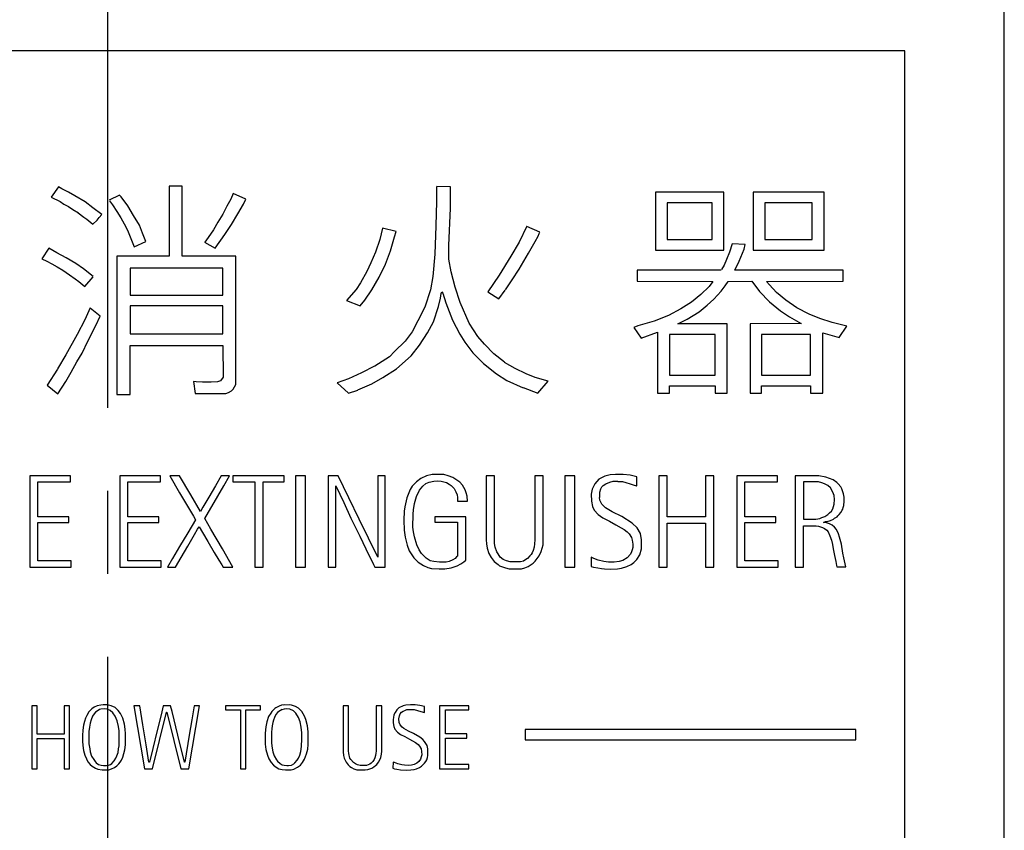
# Model space of a CAD drawing. Extents: x 12 to 419, y 7 to 288.
# Drawn here: x 84 to 113, y 170 to 195 of the extents above; entities that cross this region are included whole.
import ezdxf

# ---------------------------------------------------------------- set-up
doc = ezdxf.new("R2010")
doc.units = 0
doc.header["$MEASUREMENT"] = 0
doc.linetypes.add('CENTER2', pattern=[20, 12.5, -2.5, 2.5, -2.5])
for name, color, linetype in [('_0-0_', 7, 'CONTINUOUS'), ('_0-3_', 7, 'CONTINUOUS'), ('_0-4_', 7, 'CONTINUOUS')]:
    doc.layers.add(name, color=color, linetype=linetype)

msp = doc.modelspace()

# ---------------------------------------------------------------- linework, layer by layer
at = {"layer": '_0-0_', "color": 7, "linetype": 'Continuous'}
for p, q in [((84.83, 189.763), (84.606, 189.456)), ((84.926, 189.703), (84.829, 189.764)), ((88.158, 189.782), (88.158, 187.679)), ((88.55, 189.782), (88.158, 189.782)), ((88.55, 187.679), (88.55, 189.782)), ((96.214, 189.763), (96.208, 189.323)), ((96.631, 189.76), (96.213, 189.769)), ((96.627, 189.125), (96.631, 189.76)), ((84.606, 189.456), (84.874, 189.319)), ((85.132, 189.607), (84.926, 189.703)), ((85.324, 189.489), (85.132, 189.607)), ((85.634, 189.312), (85.324, 189.489)), ((86.668, 189.513), (86.349, 189.357)), ((86.719, 189.459), (86.668, 189.513)), ((86.918, 189.186), (86.719, 189.459)), ((90.091, 189.562), (90.018, 189.393)), ((90.467, 189.393), (90.091, 189.562)), ((102.804, 189.602), (102.804, 187.851)), ((104.865, 189.602), (102.804, 189.602)), ((104.865, 187.851), (104.865, 189.602)), ((105.745, 189.602), (105.745, 187.851)), ((107.884, 189.602), (105.745, 189.602)), ((107.884, 187.851), (107.884, 189.602)), ((84.874, 189.319), (84.992, 189.245)), ((84.992, 189.245), (85.125, 189.172)), ((85.125, 189.172), (85.258, 189.083)), ((85.863, 189.135), (85.634, 189.312)), ((86.359, 189.344), (86.453, 189.223)), ((86.453, 189.223), (86.586, 189.024)), ((87.088, 188.898), (86.918, 189.186)), ((89.9, 189.179), (89.774, 188.943)), ((90.018, 189.393), (89.9, 189.179)), ((90.232, 188.95), (90.402, 189.245)), ((90.402, 189.245), (90.467, 189.395)), ((96.208, 189.323), (96.193, 188.592)), ((103.156, 189.284), (103.156, 188.178)), ((104.51, 189.284), (103.156, 189.284)), ((104.51, 188.178), (104.51, 189.284)), ((106.099, 189.284), (106.099, 188.178)), ((107.524, 189.284), (106.099, 189.284)), ((107.524, 188.178), (107.524, 189.284)), ((85.258, 189.083), (85.428, 188.98)), ((85.418, 188.98), (85.59, 188.854)), ((86.13, 188.926), (85.863, 189.135)), ((86.048, 188.839), (86.13, 188.926)), ((86.586, 189.024), (86.704, 188.825)), ((87.265, 188.611), (87.088, 188.898)), ((89.774, 188.943), (89.627, 188.699)), ((90.04, 188.633), (90.232, 188.95)), ((96.581, 187.998), (96.627, 189.125)), ((85.59, 188.854), (85.686, 188.788)), ((85.686, 188.788), (85.861, 188.639)), ((85.861, 188.639), (85.988, 188.758)), ((85.988, 188.758), (86.048, 188.839)), ((86.704, 188.825), (86.808, 188.648)), ((86.808, 188.648), (86.904, 188.456)), ((87.361, 188.367), (87.265, 188.611)), ((89.627, 188.699), (89.494, 188.47)), ((89.833, 188.323), (90.04, 188.633)), ((96.193, 188.592), (96.162, 187.739)), ((98.934, 188.577), (98.698, 188.097)), ((99.326, 188.394), (98.931, 188.571)), ((86.904, 188.456), (87.022, 188.16)), ((87.458, 188.115), (87.361, 188.367)), ((89.494, 188.47), (89.332, 188.234)), ((89.546, 187.918), (89.833, 188.323)), ((94.588, 188.523), (94.502, 188.181)), ((94.993, 188.418), (94.588, 188.523)), ((94.944, 188.257), (94.993, 188.418)), ((99.178, 188.12), (99.269, 188.28)), ((99.269, 188.28), (99.299, 188.356)), ((99.299, 188.356), (99.326, 188.394)), ((87.022, 188.16), (87.105, 187.954)), ((87.105, 187.954), (87.458, 188.115)), ((89.228, 188.092), (89.546, 187.918)), ((89.332, 188.234), (89.235, 188.101)), ((94.502, 188.181), (94.373, 187.8)), ((94.822, 187.831), (94.944, 188.257)), ((96.581, 187.58), (96.581, 187.998)), ((98.698, 188.097), (98.447, 187.679)), ((98.98, 187.77), (99.178, 188.12)), ((103.156, 188.178), (104.51, 188.178)), ((105.113, 188.048), (105.034, 187.8)), ((105.505, 188.031), (105.113, 188.048)), ((105.47, 187.885), (105.505, 188.031)), ((106.099, 188.178), (107.524, 188.178)), ((84.539, 187.911), (84.331, 187.598)), ((84.778, 187.777), (84.539, 187.911)), ((85.059, 187.629), (84.778, 187.777)), ((88.158, 187.679), (86.589, 187.679)), ((86.589, 187.679), (86.589, 183.511)), ((90.168, 187.679), (88.55, 187.679)), ((90.169, 183.953), (90.168, 187.679)), ((94.373, 187.8), (94.236, 187.473)), ((94.67, 187.435), (94.822, 187.831)), ((96.162, 187.739), (96.101, 187.062)), ((98.447, 187.679), (98.096, 187.1)), ((98.698, 187.283), (98.98, 187.77)), ((102.804, 187.851), (104.865, 187.851)), ((105.034, 187.8), (104.941, 187.571)), ((105.327, 187.521), (105.47, 187.885)), ((105.745, 187.851), (107.884, 187.851)), ((84.331, 187.598), (84.476, 187.526)), ((84.476, 187.526), (84.631, 187.445)), ((84.631, 187.445), (84.786, 187.349)), ((85.354, 187.452), (85.059, 187.629)), ((85.583, 187.29), (85.354, 187.452)), ((94.236, 187.473), (94.114, 187.214)), ((94.48, 187.039), (94.67, 187.435)), ((96.65, 187.199), (96.581, 187.58)), ((104.87, 187.4), (104.788, 187.27)), ((104.941, 187.571), (104.87, 187.4)), ((105.192, 187.25), (105.327, 187.521)), ((84.786, 187.349), (84.955, 187.253)), ((84.955, 187.253), (85.155, 187.113)), ((85.155, 187.113), (85.332, 186.994)), ((85.871, 187.061), (85.583, 187.29)), ((86.982, 187.313), (86.982, 186.5)), ((89.775, 187.313), (86.982, 187.313)), ((89.775, 186.5), (89.775, 187.313)), ((94.114, 187.214), (93.924, 186.871)), ((96.772, 186.742), (96.65, 187.199)), ((98.096, 187.1), (97.754, 186.597)), ((98.492, 186.963), (98.698, 187.283)), ((104.778, 187.249), (102.248, 187.249)), ((102.248, 187.249), (102.248, 186.919)), ((108.452, 187.249), (105.191, 187.249)), ((108.452, 186.919), (108.452, 187.249)), ((85.332, 186.994), (85.442, 186.913)), ((85.442, 186.913), (85.62, 186.758)), ((85.62, 186.758), (85.874, 187.057)), ((93.924, 186.871), (93.787, 186.673)), ((94.259, 186.658), (94.48, 187.039)), ((96.101, 187.062), (96.025, 186.658)), ((98.283, 186.657), (98.492, 186.963)), ((102.248, 186.919), (104.535, 186.914)), ((104.535, 186.914), (104.42, 186.765)), ((104.906, 186.779), (104.993, 186.915)), ((104.993, 186.915), (105.702, 186.919)), ((105.702, 186.919), (105.933, 186.615)), ((106.143, 186.91), (108.452, 186.919)), ((106.233, 186.808), (106.143, 186.91)), ((106.447, 186.586), (106.233, 186.808)), ((86.982, 186.5), (89.775, 186.5)), ((93.787, 186.673), (93.498, 186.338)), ((94.053, 186.346), (94.259, 186.658)), ((96.025, 186.658), (95.858, 186.14)), ((96.33, 186.407), (96.353, 186.552)), ((96.353, 186.552), (96.373, 186.605)), ((96.373, 186.605), (96.398, 186.559)), ((96.398, 186.559), (96.49, 186.27)), ((96.924, 186.277), (96.772, 186.742)), ((97.754, 186.597), (97.975, 186.46)), ((98.083, 186.387), (98.279, 186.651)), ((104.171, 186.522), (103.892, 186.294)), ((104.42, 186.765), (104.171, 186.522)), ((104.556, 186.379), (104.784, 186.622)), ((104.784, 186.622), (104.906, 186.779)), ((105.933, 186.615), (106.233, 186.301)), ((106.726, 186.351), (106.447, 186.586)), ((93.498, 186.338), (93.908, 186.179)), ((93.908, 186.179), (94.053, 186.346)), ((96.269, 186.163), (96.33, 186.407)), ((96.49, 186.27), (96.688, 185.752)), ((97.198, 185.661), (96.924, 186.277)), ((97.975, 186.46), (98.083, 186.387)), ((103.892, 186.294), (103.571, 186.087)), ((104.121, 186.001), (104.356, 186.201)), ((104.356, 186.201), (104.556, 186.379)), ((106.233, 186.301), (106.569, 186.03)), ((107.061, 186.122), (106.726, 186.351)), ((85.786, 186.118), (85.619, 185.762)), ((86.08, 185.865), (85.784, 186.114)), ((86.982, 186.178), (86.982, 185.332)), ((89.775, 186.178), (86.982, 186.178)), ((89.775, 185.332), (89.775, 186.178)), ((95.858, 186.14), (95.652, 185.729)), ((96.117, 185.699), (96.269, 186.163)), ((103.571, 186.087), (103.193, 185.887)), ((103.757, 185.78), (104.121, 186.001)), ((106.569, 186.03), (106.84, 185.851)), ((107.432, 185.93), (107.061, 186.122)), ((107.753, 185.794), (107.432, 185.93)), ((85.619, 185.762), (85.391, 185.319)), ((85.952, 185.592), (86.08, 185.865)), ((95.652, 185.729), (95.477, 185.394)), ((95.942, 185.371), (96.117, 185.699)), ((96.688, 185.752), (96.909, 185.326)), ((97.457, 185.257), (97.198, 185.661)), ((102.765, 185.716), (102.272, 185.573)), ((103.193, 185.887), (102.765, 185.716)), ((103.479, 185.641), (103.757, 185.78)), ((104.964, 185.638), (103.479, 185.641)), ((104.964, 183.547), (104.964, 185.638)), ((107.198, 185.648), (105.657, 185.638)), ((105.657, 185.638), (105.657, 183.547)), ((106.84, 185.851), (107.195, 185.649)), ((108.124, 185.673), (107.753, 185.794)), ((108.567, 185.566), (108.124, 185.673)), ((85.391, 185.319), (85.051, 184.707)), ((85.715, 185.12), (85.952, 185.592)), ((86.982, 185.332), (89.775, 185.332)), ((95.477, 185.394), (95.264, 185.12)), ((95.698, 184.991), (95.942, 185.371)), ((96.909, 185.326), (97.061, 185.09)), ((102.272, 185.573), (102.151, 185.53)), ((102.151, 185.53), (102.375, 185.203)), ((102.375, 185.203), (102.86, 185.384)), ((102.86, 185.384), (102.86, 183.547)), ((103.23, 185.313), (103.23, 184.09)), ((104.604, 185.313), (103.23, 185.313)), ((104.604, 184.09), (104.604, 185.313)), ((105.997, 185.313), (105.997, 184.09)), ((107.471, 185.313), (105.997, 185.313)), ((107.471, 184.09), (107.471, 185.313)), ((107.84, 183.547), (107.84, 185.367)), ((107.84, 185.367), (108.339, 185.223)), ((108.339, 185.223), (108.567, 185.566)), ((85.538, 184.758), (85.715, 185.12)), ((95.264, 185.12), (94.944, 184.8)), ((97.061, 185.09), (97.305, 184.762)), ((97.655, 185.021), (97.457, 185.257)), ((97.937, 184.732), (97.655, 185.021)), ((85.383, 184.493), (85.538, 184.758)), ((86.982, 183.511), (86.982, 184.985)), ((86.982, 184.985), (89.775, 184.985)), ((89.775, 184.985), (89.782, 184.028)), ((94.944, 184.8), (94.799, 184.64)), ((95.447, 184.678), (95.698, 184.991)), ((97.305, 184.762), (97.624, 184.442)), ((98.258, 184.479), (97.937, 184.732)), ((85.051, 184.707), (84.8, 184.279)), ((85.206, 184.183), (85.383, 184.493)), ((94.799, 184.64), (94.35, 184.366)), ((95.005, 184.283), (95.447, 184.678)), ((97.624, 184.442), (98.013, 184.13)), ((98.576, 184.29), (98.256, 184.473)), ((84.8, 184.271), (84.483, 183.786)), ((85.044, 183.902), (85.206, 184.183)), ((93.954, 184.161), (93.558, 183.986)), ((94.341, 184.362), (93.954, 184.161)), ((94.594, 184.024), (95.005, 184.283)), ((98.013, 184.13), (98.332, 183.932)), ((98.911, 184.13), (98.576, 184.29)), ((99.178, 184.024), (98.911, 184.13)), ((84.811, 183.533), (85.044, 183.902)), ((88.97, 183.895), (88.897, 183.906)), ((88.897, 183.906), (88.943, 183.537)), ((89.162, 183.88), (88.97, 183.895)), ((89.428, 183.88), (89.162, 183.88)), ((89.619, 183.887), (89.428, 183.88)), ((89.708, 183.917), (89.619, 183.887)), ((89.782, 184.028), (89.708, 183.917)), ((90.166, 183.806), (90.166, 183.939)), ((93.558, 183.986), (93.223, 183.864)), ((93.223, 183.864), (93.558, 183.549)), ((93.845, 183.649), (94.259, 183.833)), ((94.259, 183.833), (94.594, 184.024)), ((98.332, 183.932), (98.82, 183.711)), ((99.576, 183.915), (99.178, 184.024)), ((99.257, 183.548), (99.576, 183.915)), ((103.23, 184.09), (104.604, 184.09)), ((105.997, 184.09), (107.471, 184.09)), ((84.483, 183.786), (84.811, 183.533)), ((88.943, 183.537), (89.87, 183.539)), ((89.87, 183.539), (89.944, 183.57)), ((89.944, 183.57), (90.033, 183.622)), ((90.033, 183.622), (90.092, 183.666)), ((90.084, 183.667), (90.129, 183.74)), ((90.129, 183.74), (90.166, 183.806)), ((93.558, 183.549), (93.84, 183.643)), ((98.818, 183.717), (99.257, 183.548)), ((102.86, 183.547), (103.225, 183.547)), ((103.225, 183.547), (103.225, 183.768)), ((103.225, 183.768), (104.6, 183.768)), ((104.6, 183.768), (104.6, 183.547)), ((104.6, 183.547), (104.964, 183.547)), ((105.657, 183.547), (105.997, 183.547)), ((105.997, 183.547), (105.997, 183.768)), ((105.997, 183.768), (107.469, 183.768)), ((107.469, 183.768), (107.469, 183.547)), ((107.469, 183.547), (107.84, 183.547)), ((86.589, 183.511), (86.982, 183.511)), ((83.965, 181.058), (83.965, 178.312)), ((85.189, 181.058), (83.965, 181.058)), ((84.206, 179.824), (84.206, 180.878)), ((84.206, 180.878), (85.189, 180.878)), ((85.189, 180.878), (85.189, 181.058)), ((86.674, 181.06), (86.674, 178.314)), ((87.899, 181.06), (86.674, 181.06)), ((86.916, 179.826), (86.916, 180.88)), ((86.916, 180.88), (87.899, 180.88)), ((87.899, 180.88), (87.899, 181.06)), ((88.177, 181.06), (88.473, 180.553)), ((88.471, 181.06), (88.177, 181.06)), ((88.809, 180.485), (88.471, 181.06)), ((89.726, 181.06), (89.553, 180.762)), ((89.979, 181.06), (89.726, 181.06)), ((89.805, 180.759), (89.979, 181.06)), ((90.079, 181.06), (90.079, 180.88)), ((91.628, 181.06), (90.079, 181.06)), ((90.079, 180.88), (90.739, 180.88)), ((90.739, 180.88), (90.739, 178.314)), ((90.986, 178.314), (90.986, 180.881)), ((90.986, 180.881), (91.628, 180.881)), ((91.628, 180.881), (91.628, 181.06)), ((91.969, 181.06), (91.969, 178.314)), ((92.264, 181.06), (91.969, 181.06)), ((92.264, 178.314), (92.264, 181.06)), ((92.952, 181.06), (92.952, 178.314)), ((93.248, 181.06), (92.952, 181.06)), ((93.572, 180.398), (93.248, 181.06)), ((94.666, 181.06), (94.447, 181.06)), ((94.447, 181.06), (94.447, 178.612)), ((94.666, 178.314), (94.666, 181.06)), ((95.61, 180.884), (95.482, 180.747)), ((95.737, 180.981), (95.61, 180.884)), ((95.908, 181.062), (95.737, 180.981)), ((95.891, 180.827), (95.988, 180.871)), ((96.079, 181.099), (95.908, 181.062)), ((95.988, 180.871), (96.132, 180.904)), ((96.236, 181.105), (96.079, 181.099)), ((96.132, 180.904), (96.249, 180.908)), ((96.427, 181.099), (96.236, 181.105)), ((96.249, 180.908), (96.35, 180.901)), ((96.35, 180.901), (96.434, 180.881)), ((96.564, 181.062), (96.427, 181.099)), ((96.434, 180.881), (96.514, 180.858)), ((96.514, 180.858), (96.588, 180.814)), ((96.698, 181.008), (96.564, 181.062)), ((96.825, 180.935), (96.698, 181.008)), ((96.912, 180.868), (96.825, 180.935)), ((96.989, 180.777), (96.912, 180.868)), ((97.955, 181.06), (97.705, 181.06)), ((97.705, 181.06), (97.706, 179.133)), ((97.958, 179.106), (97.955, 181.06)), ((99.175, 181.06), (99.173, 179.13)), ((99.425, 181.06), (99.175, 181.06)), ((99.424, 179.137), (99.425, 181.06)), ((100.077, 181.06), (100.077, 178.314)), ((100.372, 181.06), (100.077, 181.06)), ((100.372, 178.314), (100.372, 181.06)), ((101.099, 180.957), (100.979, 180.817)), ((101.282, 181.05), (101.099, 180.957)), ((101.438, 181.09), (101.282, 181.05)), ((101.305, 180.824), (101.431, 180.874)), ((101.431, 180.874), (101.531, 180.901)), ((101.604, 181.103), (101.438, 181.09)), ((101.531, 180.901), (101.668, 180.897)), ((101.827, 181.1), (101.604, 181.103)), ((101.671, 180.894), (101.811, 180.887)), ((101.811, 180.887), (101.914, 180.857)), ((102.04, 181.077), (101.827, 181.1)), ((101.914, 180.857), (102.037, 180.824)), ((102.238, 181.034), (102.04, 181.077)), ((102.243, 180.76), (102.238, 181.034)), ((102.9, 181.06), (102.9, 178.314)), ((103.157, 181.06), (102.9, 181.06)), ((103.157, 179.827), (103.157, 181.06)), ((104.563, 181.06), (104.306, 181.06)), ((104.306, 181.06), (104.306, 179.827)), ((104.558, 178.314), (104.563, 181.06)), ((105.252, 181.06), (105.252, 178.314)), ((106.476, 181.06), (105.252, 181.06)), ((105.493, 179.826), (105.493, 180.88)), ((105.493, 180.88), (106.476, 180.88)), ((106.476, 180.88), (106.476, 181.06)), ((107.015, 181.06), (107.015, 178.314)), ((107.722, 181.059), (107.015, 181.06)), ((107.259, 180.878), (107.259, 179.753)), ((107.713, 180.878), (107.259, 180.878)), ((107.813, 180.853), (107.713, 180.878)), ((107.938, 181.018), (107.722, 181.059)), ((108.159, 180.937), (107.938, 181.018)), ((108.263, 180.86), (108.159, 180.937)), ((108.3, 180.823), (108.263, 180.86)), ((89.553, 180.762), (89.357, 180.422)), ((89.628, 180.447), (89.805, 180.759)), ((93.174, 178.314), (93.174, 180.755)), ((93.174, 180.755), (93.417, 180.254)), ((95.415, 180.647), (95.372, 180.549)), ((95.482, 180.747), (95.415, 180.647)), ((95.603, 180.442), (95.703, 180.626)), ((95.703, 180.626), (95.801, 180.75)), ((95.801, 180.75), (95.891, 180.827)), ((96.588, 180.814), (96.655, 180.774)), ((96.655, 180.774), (96.701, 180.72)), ((96.701, 180.72), (96.742, 180.677)), ((96.742, 180.677), (96.792, 180.583)), ((96.792, 180.583), (96.832, 180.489)), ((97.07, 180.643), (96.989, 180.777)), ((97.107, 180.553), (97.07, 180.643)), ((100.896, 180.664), (100.869, 180.505)), ((100.979, 180.817), (100.896, 180.664)), ((101.125, 180.41), (101.132, 180.565)), ((101.132, 180.565), (101.159, 180.674)), ((101.159, 180.674), (101.189, 180.734)), ((101.189, 180.734), (101.229, 180.771)), ((101.229, 180.771), (101.305, 180.824)), ((102.037, 180.824), (102.13, 180.794)), ((102.13, 180.794), (102.233, 180.761)), ((102.233, 180.761), (102.243, 180.76)), ((107.897, 180.823), (107.813, 180.853)), ((107.998, 180.769), (107.897, 180.823)), ((108.079, 180.696), (107.998, 180.769)), ((108.149, 180.565), (108.079, 180.696)), ((108.189, 180.464), (108.149, 180.565)), ((108.384, 180.726), (108.3, 180.823)), ((108.414, 180.672), (108.384, 180.726)), ((108.465, 180.518), (108.414, 180.672)), ((88.473, 180.553), (88.741, 180.096)), ((89.104, 179.983), (88.809, 180.485)), ((89.357, 180.422), (89.176, 180.114)), ((89.231, 179.774), (89.628, 180.447)), ((93.883, 179.757), (93.572, 180.398)), ((95.315, 180.399), (95.255, 180.131)), ((95.372, 180.549), (95.315, 180.399)), ((95.546, 180.231), (95.603, 180.442)), ((96.832, 180.489), (96.845, 180.405)), ((96.845, 180.405), (96.847, 180.294)), ((96.847, 180.294), (97.143, 180.294)), ((97.13, 180.452), (97.107, 180.553)), ((97.143, 180.294), (97.13, 180.452)), ((100.869, 180.505), (100.876, 180.295)), ((100.876, 180.295), (100.903, 180.139)), ((101.129, 180.325), (101.122, 180.408)), ((101.192, 180.205), (101.129, 180.325)), ((108.183, 180.209), (108.196, 180.346)), ((108.196, 180.346), (108.189, 180.464)), ((108.485, 180.417), (108.465, 180.518)), ((108.485, 180.256), (108.485, 180.417)), ((88.741, 180.096), (88.893, 179.843)), ((89.176, 180.114), (89.104, 179.983)), ((93.417, 180.254), (93.633, 179.791)), ((95.235, 179.993), (95.231, 179.729)), ((95.255, 180.131), (95.235, 179.993)), ((95.503, 179.903), (95.516, 180.037)), ((95.516, 180.037), (95.546, 180.231)), ((100.903, 180.139), (100.956, 180.026)), ((100.956, 180.026), (101.079, 179.893)), ((101.295, 180.099), (101.192, 180.205)), ((101.501, 179.972), (101.295, 180.099)), ((101.787, 179.833), (101.501, 179.972)), ((108.048, 179.943), (108.105, 179.997)), ((108.105, 179.997), (108.149, 180.071)), ((108.149, 180.071), (108.183, 180.209)), ((108.387, 179.957), (108.421, 180.024)), ((108.421, 180.024), (108.441, 180.054)), ((108.441, 180.054), (108.458, 180.105)), ((108.458, 180.105), (108.471, 180.165)), ((108.471, 180.165), (108.475, 180.212)), ((108.475, 180.212), (108.485, 180.256)), ((85.142, 179.824), (84.206, 179.824)), ((85.142, 179.654), (85.142, 179.824)), ((87.851, 179.826), (86.916, 179.826)), ((87.851, 179.656), (87.851, 179.826)), ((88.957, 179.735), (88.725, 179.348)), ((88.893, 179.843), (88.957, 179.735)), ((89.416, 179.454), (89.231, 179.774)), ((93.633, 179.791), (93.897, 179.243)), ((94.447, 178.612), (93.883, 179.757)), ((95.231, 179.729), (95.241, 179.421)), ((95.499, 179.511), (95.503, 179.903)), ((97.094, 179.828), (96.157, 179.828)), ((96.157, 179.828), (96.157, 179.667)), ((97.094, 178.523), (97.094, 179.828)), ((101.079, 179.893), (101.215, 179.799)), ((101.215, 179.799), (101.418, 179.693)), ((101.418, 179.693), (101.614, 179.59)), ((102.1, 179.64), (101.787, 179.833)), ((104.306, 179.827), (103.157, 179.827)), ((106.429, 179.826), (105.493, 179.826)), ((106.429, 179.656), (106.429, 179.826)), ((107.259, 179.753), (107.568, 179.752)), ((107.566, 179.752), (107.635, 179.759)), ((107.635, 179.759), (107.75, 179.779)), ((107.75, 179.779), (107.817, 179.806)), ((107.817, 179.806), (107.907, 179.839)), ((107.86, 179.651), (107.924, 179.682)), ((107.907, 179.839), (107.964, 179.873)), ((107.924, 179.682), (107.974, 179.688)), ((107.964, 179.873), (107.995, 179.893)), ((107.974, 179.688), (108.072, 179.719)), ((107.995, 179.893), (108.048, 179.943)), ((108.072, 179.719), (108.166, 179.755)), ((108.166, 179.755), (108.199, 179.782)), ((108.199, 179.782), (108.273, 179.826)), ((108.273, 179.826), (108.293, 179.853)), ((108.293, 179.853), (108.33, 179.9)), ((108.33, 179.9), (108.387, 179.957)), ((84.208, 178.501), (84.208, 179.654)), ((84.208, 179.654), (85.142, 179.654)), ((86.918, 178.503), (86.918, 179.656)), ((86.918, 179.656), (87.851, 179.656)), ((88.921, 179.298), (89.011, 179.454)), ((89.011, 179.454), (89.059, 179.529)), ((89.059, 179.529), (89.161, 179.358)), ((89.762, 178.863), (89.416, 179.454)), ((95.241, 179.421), (95.268, 179.21)), ((95.516, 179.374), (95.499, 179.511)), ((95.549, 179.22), (95.516, 179.374)), ((96.157, 179.667), (96.843, 179.667)), ((96.843, 179.667), (96.843, 178.64)), ((101.614, 179.59), (101.774, 179.497)), ((101.774, 179.497), (101.857, 179.443)), ((101.857, 179.443), (101.947, 179.377)), ((101.947, 179.377), (102.007, 179.31)), ((102.25, 179.497), (102.1, 179.64)), ((102.356, 179.32), (102.25, 179.497)), ((103.157, 178.314), (103.157, 179.631)), ((103.157, 179.631), (104.306, 179.631)), ((104.306, 179.631), (104.306, 178.314)), ((105.496, 178.503), (105.496, 179.656)), ((105.496, 179.656), (106.429, 179.656)), ((107.257, 178.314), (107.257, 179.558)), ((107.257, 179.558), (107.642, 179.557)), ((107.642, 179.557), (107.716, 179.541)), ((107.716, 179.541), (107.773, 179.527)), ((107.773, 179.527), (107.833, 179.507)), ((107.833, 179.507), (107.894, 179.473)), ((107.954, 179.641), (107.86, 179.651)), ((107.894, 179.473), (107.961, 179.42)), ((108.048, 179.611), (107.954, 179.641)), ((107.961, 179.42), (108.008, 179.373)), ((108.008, 179.373), (108.058, 179.259)), ((108.126, 179.571), (108.048, 179.611)), ((108.196, 179.517), (108.126, 179.571)), ((108.25, 179.443), (108.196, 179.517)), ((108.314, 179.316), (108.25, 179.443)), ((88.725, 179.348), (88.47, 178.928)), ((88.719, 178.944), (88.921, 179.298)), ((89.161, 179.358), (89.323, 179.084)), ((89.323, 179.084), (89.519, 178.754)), ((93.897, 179.243), (94.086, 178.859)), ((95.268, 179.21), (95.322, 178.972)), ((95.62, 178.985), (95.549, 179.22)), ((97.706, 179.133), (97.713, 179.018)), ((97.961, 179.028), (97.957, 179.108)), ((99.173, 179.13), (99.166, 179.018)), ((99.417, 178.98), (99.424, 179.137)), ((102.007, 179.31), (102.08, 179.204)), ((102.08, 179.204), (102.103, 179.127)), ((102.103, 179.127), (102.12, 179.008)), ((102.386, 179.134), (102.356, 179.32)), ((102.383, 178.865), (102.386, 179.134)), ((108.058, 179.259), (108.102, 179.128)), ((108.102, 179.128), (108.132, 178.99)), ((108.35, 179.215), (108.314, 179.316)), ((108.401, 179.007), (108.35, 179.215)), ((88.47, 178.928), (88.261, 178.573)), ((88.519, 178.604), (88.719, 178.944)), ((90.082, 178.314), (89.762, 178.863)), ((94.086, 178.859), (94.312, 178.386)), ((95.322, 178.972), (95.389, 178.805)), ((95.389, 178.805), (95.529, 178.587)), ((95.687, 178.831), (95.62, 178.985)), ((95.76, 178.721), (95.687, 178.831)), ((97.713, 179.018), (97.735, 178.878)), ((97.735, 178.878), (97.789, 178.719)), ((97.98, 178.913), (97.961, 179.028)), ((98.027, 178.777), (97.98, 178.913)), ((99.118, 178.815), (99.086, 178.745)), ((99.147, 178.91), (99.118, 178.815)), ((99.166, 179.018), (99.147, 178.91)), ((99.303, 178.656), (99.366, 178.783)), ((99.366, 178.783), (99.417, 178.98)), ((102.1, 178.828), (102.084, 178.768)), ((102.12, 178.904), (102.1, 178.828)), ((102.12, 179.008), (102.12, 178.904)), ((102.333, 178.678), (102.383, 178.865)), ((108.132, 178.99), (108.156, 178.866)), ((108.156, 178.866), (108.196, 178.664)), ((108.448, 178.731), (108.401, 179.007)), ((85.213, 178.501), (84.208, 178.501)), ((85.213, 178.312), (85.213, 178.501)), ((87.923, 178.503), (86.918, 178.503)), ((87.923, 178.314), (87.923, 178.503)), ((88.261, 178.573), (88.106, 178.314)), ((88.347, 178.314), (88.519, 178.604)), ((89.519, 178.754), (89.656, 178.526)), ((89.656, 178.526), (89.746, 178.377)), ((95.529, 178.587), (95.653, 178.463)), ((95.894, 178.584), (95.76, 178.721)), ((96.022, 178.506), (95.894, 178.584)), ((96.132, 178.483), (96.022, 178.506)), ((96.296, 178.46), (96.132, 178.483)), ((96.588, 178.483), (96.501, 178.466)), ((96.705, 178.533), (96.588, 178.483)), ((96.768, 178.573), (96.705, 178.533)), ((96.815, 178.624), (96.768, 178.573)), ((96.843, 178.64), (96.815, 178.624)), ((97.033, 178.473), (97.094, 178.523)), ((97.789, 178.719), (97.856, 178.605)), ((97.856, 178.605), (97.951, 178.484)), ((97.951, 178.484), (98.031, 178.424)), ((98.066, 178.71), (98.027, 178.777)), ((98.132, 178.614), (98.066, 178.71)), ((98.221, 178.541), (98.132, 178.614)), ((98.317, 178.5), (98.221, 178.541)), ((98.431, 178.471), (98.317, 178.5)), ((98.826, 178.49), (98.737, 178.475)), ((98.902, 178.538), (98.826, 178.49)), ((98.95, 178.57), (98.902, 178.538)), ((99.02, 178.653), (98.95, 178.57)), ((99.061, 178.697), (99.02, 178.653)), ((99.086, 178.745), (99.061, 178.697)), ((99.118, 178.427), (99.185, 178.49)), ((99.185, 178.49), (99.242, 178.567)), ((99.242, 178.567), (99.303, 178.656)), ((100.946, 178.568), (100.866, 178.608)), ((100.866, 178.608), (100.872, 178.327)), ((101.082, 178.519), (100.946, 178.568)), ((101.252, 178.479), (101.082, 178.519)), ((101.817, 178.515), (101.711, 178.479)), ((101.95, 178.595), (101.817, 178.515)), ((102.05, 178.705), (101.95, 178.595)), ((102.084, 178.768), (102.05, 178.705)), ((102.15, 178.455), (102.247, 178.545)), ((102.247, 178.545), (102.333, 178.678)), ((106.501, 178.503), (105.496, 178.503)), ((106.501, 178.314), (106.501, 178.503)), ((108.196, 178.664), (108.236, 178.483)), ((108.236, 178.483), (108.24, 178.419)), ((108.475, 178.59), (108.448, 178.731)), ((108.518, 178.416), (108.475, 178.59)), ((83.965, 178.312), (85.213, 178.312)), ((86.674, 178.314), (87.923, 178.314)), ((88.106, 178.314), (88.347, 178.314)), ((89.746, 178.377), (89.782, 178.314)), ((89.782, 178.314), (90.082, 178.314)), ((90.739, 178.314), (90.986, 178.314)), ((91.969, 178.314), (92.264, 178.314)), ((92.952, 178.314), (93.174, 178.314)), ((94.312, 178.386), (94.35, 178.314)), ((94.35, 178.314), (94.666, 178.314)), ((95.653, 178.463), (95.814, 178.356)), ((95.814, 178.356), (95.945, 178.299)), ((95.945, 178.299), (96.062, 178.275)), ((96.062, 178.275), (96.293, 178.259)), ((96.293, 178.259), (96.464, 178.265)), ((96.501, 178.466), (96.296, 178.46)), ((96.464, 178.265), (96.655, 178.292)), ((96.655, 178.292), (96.832, 178.352)), ((96.829, 178.355), (96.946, 178.416)), ((96.946, 178.416), (97.033, 178.473)), ((98.031, 178.424), (98.066, 178.386)), ((98.066, 178.386), (98.11, 178.354)), ((98.11, 178.354), (98.288, 178.293)), ((98.288, 178.293), (98.396, 178.265)), ((98.396, 178.265), (98.508, 178.258)), ((98.555, 178.468), (98.431, 178.471)), ((98.508, 178.258), (98.765, 178.265)), ((98.737, 178.475), (98.555, 178.468)), ((98.765, 178.265), (98.867, 178.287)), ((98.867, 178.287), (98.968, 178.332)), ((98.968, 178.332), (99.118, 178.427)), ((100.077, 178.314), (100.372, 178.314)), ((100.872, 178.327), (100.939, 178.306)), ((100.94, 178.308), (101.069, 178.286)), ((101.069, 178.286), (101.175, 178.269)), ((101.175, 178.269), (101.272, 178.259)), ((101.392, 178.465), (101.252, 178.479)), ((101.272, 178.259), (101.455, 178.252)), ((101.558, 178.459), (101.392, 178.465)), ((101.455, 178.252), (101.664, 178.259)), ((101.711, 178.479), (101.558, 178.459)), ((101.664, 178.259), (101.784, 178.276)), ((101.784, 178.276), (101.94, 178.329)), ((101.94, 178.329), (102.067, 178.389)), ((102.067, 178.389), (102.15, 178.455)), ((102.9, 178.314), (103.157, 178.314)), ((104.306, 178.314), (104.558, 178.314)), ((105.252, 178.314), (106.501, 178.314)), ((107.015, 178.314), (107.257, 178.314)), ((108.24, 178.419), (108.256, 178.359)), ((108.256, 178.359), (108.264, 178.316)), ((108.264, 178.316), (108.536, 178.318)), ((108.536, 178.318), (108.518, 178.416)), ((84.021, 174.132), (84.021, 172.236)), ((84.183, 174.132), (84.021, 174.132)), ((84.183, 173.283), (84.183, 174.132)), ((85.16, 174.132), (84.997, 174.132)), ((84.997, 174.132), (84.997, 173.283)), ((85.16, 172.236), (85.16, 174.132)), ((85.83, 174.045), (85.746, 173.959)), ((85.904, 174.092), (85.83, 174.045)), ((85.994, 174.137), (85.904, 174.092)), ((86.099, 174.159), (85.994, 174.137)), ((86.106, 174.036), (86.066, 174.022)), ((86.184, 174.164), (86.099, 174.159)), ((86.205, 174.045), (86.106, 174.036)), ((86.292, 174.168), (86.177, 174.163)), ((86.295, 174.031), (86.205, 174.045)), ((86.411, 174.139), (86.292, 174.168)), ((86.533, 174.081), (86.411, 174.139)), ((86.623, 173.995), (86.533, 174.081)), ((87.099, 174.132), (87.422, 172.236)), ((87.276, 174.132), (87.099, 174.132)), ((87.368, 173.564), (87.276, 174.132)), ((87.984, 174.132), (87.917, 173.862)), ((88.201, 174.132), (87.984, 174.132)), ((88.246, 173.962), (88.201, 174.132)), ((88.748, 172.236), (89.071, 174.132)), ((88.913, 174.132), (88.843, 173.711)), ((89.071, 174.132), (88.913, 174.132)), ((89.854, 174.132), (89.854, 174.012)), ((90.915, 174.132), (89.854, 174.132)), ((90.915, 174.012), (90.915, 174.132)), ((91.343, 174.051), (91.254, 173.967)), ((91.37, 174.073), (91.343, 174.051)), ((91.471, 174.128), (91.37, 174.073)), ((91.547, 174.152), (91.471, 174.128)), ((91.621, 174.161), (91.547, 174.152)), ((91.621, 174.036), (91.556, 174.019)), ((91.769, 174.17), (91.615, 174.16)), ((91.705, 174.044), (91.621, 174.036)), ((91.794, 174.031), (91.705, 174.044)), ((91.848, 174.16), (91.769, 174.17)), ((91.966, 174.118), (91.848, 174.16)), ((92.05, 174.066), (91.966, 174.118)), ((92.151, 173.967), (92.05, 174.066)), ((93.396, 174.132), (93.395, 172.753)), ((93.557, 174.132), (93.396, 174.132)), ((93.556, 173.526), (93.557, 174.132)), ((94.563, 174.132), (94.394, 174.132)), ((94.394, 174.132), (94.395, 173.376)), ((94.564, 172.773), (94.563, 174.132)), ((95.077, 174.073), (95.012, 174.015)), ((95.205, 174.136), (95.077, 174.073)), ((95.29, 174.158), (95.205, 174.136)), ((95.423, 174.17), (95.29, 174.158)), ((95.571, 174.167), (95.423, 174.17)), ((95.711, 174.146), (95.571, 174.167)), ((95.849, 174.119), (95.711, 174.146)), ((95.849, 173.931), (95.849, 174.119)), ((96.303, 174.132), (96.303, 172.236)), ((97.18, 174.132), (96.303, 174.132)), ((97.18, 174.012), (97.18, 174.132)), ((85.641, 173.768), (85.607, 173.667)), ((85.679, 173.849), (85.641, 173.768)), ((85.746, 173.959), (85.679, 173.849)), ((85.852, 173.822), (85.807, 173.717)), ((85.899, 173.899), (85.852, 173.822)), ((85.94, 173.946), (85.899, 173.899)), ((86.018, 173.998), (85.94, 173.946)), ((86.066, 174.022), (86.018, 173.998)), ((86.382, 173.991), (86.295, 174.031)), ((86.463, 173.926), (86.382, 173.991)), ((86.535, 173.82), (86.463, 173.926)), ((86.596, 173.681), (86.535, 173.82)), ((86.69, 173.903), (86.623, 173.995)), ((86.764, 173.768), (86.69, 173.903)), ((86.813, 173.582), (86.764, 173.768)), ((87.658, 172.236), (88.078, 173.946)), ((87.917, 173.862), (87.799, 173.39)), ((88.078, 173.946), (88.093, 173.946)), ((88.093, 173.946), (88.509, 172.236)), ((88.42, 173.248), (88.246, 173.962)), ((89.854, 174.012), (90.304, 174.012)), ((90.304, 174.012), (90.304, 172.236)), ((90.465, 172.236), (90.465, 174.012)), ((90.465, 174.012), (90.915, 174.012)), ((91.155, 173.812), (91.099, 173.649)), ((91.217, 173.918), (91.155, 173.812)), ((91.254, 173.967), (91.217, 173.918)), ((91.335, 173.787), (91.301, 173.699)), ((91.375, 173.871), (91.335, 173.787)), ((91.419, 173.93), (91.375, 173.871)), ((91.463, 173.965), (91.419, 173.93)), ((91.513, 173.995), (91.463, 173.965)), ((91.564, 174.022), (91.513, 173.995)), ((91.902, 173.98), (91.794, 174.031)), ((91.976, 173.913), (91.902, 173.98)), ((92.05, 173.787), (91.976, 173.913)), ((92.104, 173.652), (92.05, 173.787)), ((92.24, 173.822), (92.151, 173.967)), ((92.274, 173.728), (92.24, 173.822)), ((94.912, 173.787), (94.905, 173.725)), ((94.925, 173.862), (94.912, 173.787)), ((94.961, 173.937), (94.925, 173.862)), ((95.012, 174.015), (94.961, 173.937)), ((95.079, 173.739), (95.092, 173.836)), ((95.092, 173.836), (95.116, 173.894)), ((95.116, 173.894), (95.154, 173.94)), ((95.154, 173.94), (95.208, 173.976)), ((95.208, 173.976), (95.259, 173.998)), ((95.259, 173.998), (95.321, 174.022)), ((95.321, 174.022), (95.394, 174.027)), ((95.394, 174.027), (95.481, 174.025)), ((95.481, 174.025), (95.537, 174.02)), ((95.534, 174.022), (95.641, 173.993)), ((95.641, 173.993), (95.735, 173.967)), ((95.735, 173.967), (95.847, 173.931)), ((96.477, 173.293), (96.477, 174.012)), ((96.477, 174.012), (97.18, 174.012)), ((85.578, 173.555), (85.558, 173.398)), ((85.607, 173.667), (85.578, 173.555)), ((85.758, 173.494), (85.742, 173.359)), ((85.782, 173.616), (85.758, 173.494)), ((85.807, 173.717), (85.782, 173.616)), ((86.636, 173.512), (86.596, 173.681)), ((86.652, 173.384), (86.636, 173.512)), ((86.838, 173.431), (86.816, 173.582)), ((87.469, 172.959), (87.368, 173.564)), ((88.843, 173.711), (88.764, 173.257)), ((91.066, 173.499), (91.049, 173.314)), ((91.099, 173.649), (91.066, 173.499)), ((91.249, 173.445), (91.239, 173.344)), ((91.261, 173.529), (91.249, 173.445)), ((91.283, 173.63), (91.261, 173.529)), ((91.301, 173.699), (91.283, 173.63)), ((92.139, 173.489), (92.104, 173.652)), ((92.156, 173.319), (92.139, 173.489)), ((92.324, 173.529), (92.274, 173.728)), ((92.341, 173.349), (92.324, 173.529)), ((93.558, 172.782), (93.556, 173.526)), ((94.905, 173.725), (94.908, 173.623)), ((94.908, 173.623), (94.922, 173.514)), ((94.922, 173.514), (94.958, 173.434)), ((95.082, 173.635), (95.079, 173.739)), ((95.118, 173.56), (95.082, 173.635)), ((95.179, 173.492), (95.118, 173.56)), ((95.229, 173.453), (95.179, 173.492)), ((95.365, 173.376), (95.229, 173.453)), ((84.997, 173.283), (84.183, 173.283)), ((84.183, 172.236), (84.183, 173.156)), ((84.183, 173.156), (84.997, 173.156)), ((84.997, 173.156), (84.997, 172.236)), ((85.558, 173.398), (85.551, 173.245)), ((85.551, 173.245), (85.551, 173.074)), ((85.742, 173.359), (85.74, 173.222)), ((85.74, 173.222), (85.74, 173.056)), ((86.652, 173.252), (86.652, 173.384)), ((86.656, 173.146), (86.652, 173.252)), ((86.841, 173.288), (86.838, 173.431)), ((86.843, 172.957), (86.841, 173.288)), ((87.799, 173.39), (87.668, 172.853)), ((88.618, 172.444), (88.42, 173.248)), ((88.764, 173.257), (88.628, 172.444)), ((91.049, 173.314), (91.052, 173.176)), ((91.052, 173.176), (91.054, 172.986)), ((91.239, 173.344), (91.237, 173.174)), ((91.237, 173.174), (91.239, 173.009)), ((92.156, 173.144), (92.156, 173.319)), ((92.343, 172.969), (92.341, 173.349)), ((94.395, 173.376), (94.393, 172.998)), ((94.958, 173.434), (95.033, 173.347)), ((95.033, 173.347), (95.128, 173.277)), ((95.128, 173.277), (95.259, 173.207)), ((95.259, 173.207), (95.394, 173.136)), ((95.522, 173.299), (95.365, 173.376)), ((95.709, 173.19), (95.522, 173.299)), ((95.796, 173.119), (95.709, 173.19)), ((97.122, 173.293), (96.477, 173.293)), ((96.477, 172.369), (96.477, 173.165)), ((96.477, 173.165), (97.122, 173.165)), ((97.122, 173.165), (97.122, 173.293)), ((98.877, 173.42), (98.877, 173.114)), ((108.839, 173.42), (98.877, 173.42)), ((108.839, 173.114), (108.839, 173.42)), ((85.551, 173.074), (85.562, 172.939)), ((85.562, 172.939), (85.585, 172.787)), ((85.74, 173.056), (85.744, 172.991)), ((85.744, 172.991), (85.767, 172.843)), ((86.638, 172.84), (86.65, 172.928)), ((86.65, 172.928), (86.656, 173.146)), ((86.823, 172.807), (86.843, 172.957)), ((87.552, 172.444), (87.469, 172.959)), ((87.668, 172.853), (87.569, 172.444)), ((91.054, 172.986), (91.074, 172.821)), ((91.239, 173.009), (91.259, 172.856)), ((91.259, 172.856), (91.278, 172.755)), ((92.124, 172.762), (92.149, 172.912)), ((92.149, 172.912), (92.156, 173.144)), ((92.331, 172.834), (92.343, 172.969)), ((94.393, 172.998), (94.398, 172.769)), ((95.394, 173.136), (95.484, 173.083)), ((95.484, 173.083), (95.576, 173.035)), ((95.576, 173.035), (95.655, 172.972)), ((95.655, 172.972), (95.701, 172.916)), ((95.701, 172.916), (95.747, 172.836)), ((95.851, 173.064), (95.796, 173.119)), ((95.929, 172.94), (95.851, 173.064)), ((95.948, 172.844), (95.929, 172.94)), ((98.877, 173.114), (108.839, 173.114)), ((85.585, 172.787), (85.618, 172.654)), ((85.618, 172.654), (85.666, 172.544)), ((85.767, 172.843), (85.782, 172.751)), ((85.782, 172.751), (85.825, 172.618)), ((85.825, 172.618), (85.888, 172.515)), ((86.506, 172.481), (86.553, 172.555)), ((86.553, 172.555), (86.589, 172.627)), ((86.589, 172.627), (86.62, 172.73)), ((86.62, 172.73), (86.638, 172.84)), ((86.722, 172.501), (86.764, 172.589)), ((86.764, 172.589), (86.798, 172.697)), ((86.798, 172.697), (86.823, 172.807)), ((91.074, 172.821), (91.118, 172.654)), ((91.118, 172.654), (91.16, 172.543)), ((91.278, 172.755), (91.323, 172.629)), ((91.323, 172.629), (91.389, 172.513)), ((92.015, 172.496), (92.057, 172.56)), ((92.057, 172.56), (92.094, 172.651)), ((92.094, 172.651), (92.124, 172.762)), ((92.235, 172.525), (92.294, 172.686)), ((92.294, 172.686), (92.331, 172.834)), ((93.395, 172.753), (93.406, 172.643)), ((93.406, 172.643), (93.433, 172.559)), ((93.433, 172.559), (93.49, 172.436)), ((93.572, 172.696), (93.558, 172.782)), ((93.604, 172.564), (93.572, 172.696)), ((93.631, 172.516), (93.604, 172.564)), ((94.354, 172.571), (94.332, 172.521)), ((94.375, 172.643), (94.354, 172.571)), ((94.386, 172.709), (94.375, 172.643)), ((94.398, 172.769), (94.386, 172.709)), ((94.505, 172.509), (94.532, 172.575)), ((94.532, 172.575), (94.555, 172.684)), ((94.555, 172.684), (94.564, 172.773)), ((95.752, 172.599), (95.726, 172.527)), ((95.747, 172.836), (95.759, 172.761)), ((95.764, 172.662), (95.752, 172.599)), ((95.759, 172.761), (95.764, 172.662)), ((95.917, 172.51), (95.936, 172.582)), ((95.936, 172.582), (95.953, 172.643)), ((95.953, 172.643), (95.948, 172.844)), ((85.666, 172.544), (85.715, 172.45)), ((85.715, 172.45), (85.778, 172.373)), ((85.778, 172.373), (85.843, 172.317)), ((85.843, 172.317), (85.94, 172.256)), ((85.888, 172.515), (85.931, 172.461)), ((85.931, 172.461), (85.967, 172.423)), ((85.967, 172.423), (86.036, 172.373)), ((86.036, 172.373), (86.108, 172.344)), ((86.108, 172.344), (86.18, 172.335)), ((86.18, 172.335), (86.27, 172.337)), ((86.27, 172.337), (86.331, 172.348)), ((86.331, 172.348), (86.394, 172.373)), ((86.394, 172.373), (86.434, 172.398)), ((86.427, 172.234), (86.51, 172.279)), ((86.434, 172.398), (86.506, 172.481)), ((86.51, 172.279), (86.582, 172.33)), ((86.582, 172.33), (86.641, 172.387)), ((86.641, 172.387), (86.686, 172.436)), ((86.686, 172.436), (86.722, 172.501)), ((87.569, 172.444), (87.552, 172.444)), ((88.628, 172.444), (88.618, 172.444)), ((91.16, 172.543), (91.227, 172.432)), ((91.227, 172.432), (91.306, 172.348)), ((91.306, 172.348), (91.384, 172.284)), ((91.384, 172.284), (91.466, 172.242)), ((91.389, 172.513), (91.424, 172.466)), ((91.424, 172.466), (91.498, 172.402)), ((91.498, 172.402), (91.562, 172.363)), ((91.562, 172.363), (91.626, 172.345)), ((91.626, 172.345), (91.705, 172.336)), ((91.705, 172.336), (91.757, 172.338)), ((91.757, 172.338), (91.84, 172.35)), ((91.84, 172.35), (91.917, 172.387)), ((91.914, 172.23), (92.025, 172.286)), ((91.917, 172.387), (91.946, 172.417)), ((91.946, 172.417), (92.015, 172.496)), ((92.025, 172.286), (92.112, 172.353)), ((92.112, 172.353), (92.178, 172.429)), ((92.178, 172.429), (92.235, 172.525)), ((93.49, 172.436), (93.551, 172.361)), ((93.551, 172.361), (93.599, 172.311)), ((93.599, 172.311), (93.652, 172.28)), ((93.708, 172.425), (93.631, 172.516)), ((93.652, 172.28), (93.724, 172.241)), ((93.77, 172.384), (93.708, 172.425)), ((93.831, 172.355), (93.77, 172.384)), ((93.911, 172.336), (93.831, 172.355)), ((93.956, 172.334), (93.911, 172.336)), ((94.061, 172.334), (93.956, 172.334)), ((94.104, 172.341), (94.061, 172.334)), ((94.2, 172.375), (94.104, 172.341)), ((94.172, 172.225), (94.259, 172.257)), ((94.243, 172.409), (94.2, 172.375)), ((94.288, 172.455), (94.243, 172.409)), ((94.259, 172.257), (94.327, 172.298)), ((94.332, 172.521), (94.288, 172.455)), ((94.327, 172.298), (94.375, 172.336)), ((94.375, 172.336), (94.411, 172.368)), ((94.411, 172.368), (94.459, 172.436)), ((94.459, 172.436), (94.505, 172.509)), ((94.903, 172.444), (94.9, 172.255)), ((94.944, 172.425), (94.903, 172.444)), ((95.043, 172.389), (94.944, 172.425)), ((95.171, 172.355), (95.043, 172.389)), ((95.249, 172.35), (95.171, 172.355)), ((95.358, 172.343), (95.249, 172.35)), ((95.459, 172.352), (95.358, 172.343)), ((95.542, 172.372), (95.459, 172.352)), ((95.614, 172.413), (95.542, 172.372)), ((95.612, 172.243), (95.701, 172.28)), ((95.675, 172.459), (95.614, 172.413)), ((95.724, 172.529), (95.675, 172.459)), ((95.701, 172.28), (95.757, 172.316)), ((95.757, 172.316), (95.849, 172.406)), ((95.849, 172.406), (95.89, 172.461)), ((95.89, 172.461), (95.917, 172.51)), ((97.18, 172.369), (96.477, 172.369)), ((97.18, 172.236), (97.18, 172.369)), ((84.021, 172.236), (84.183, 172.236)), ((84.997, 172.236), (85.16, 172.236)), ((85.94, 172.256), (86.012, 172.225)), ((86.012, 172.225), (86.142, 172.207)), ((86.142, 172.207), (86.254, 172.207)), ((86.254, 172.207), (86.346, 172.211)), ((86.346, 172.211), (86.427, 172.234)), ((87.422, 172.236), (87.658, 172.236)), ((88.509, 172.236), (88.748, 172.236)), ((90.304, 172.236), (90.465, 172.236)), ((91.466, 172.242), (91.567, 172.217)), ((91.567, 172.217), (91.665, 172.205)), ((91.665, 172.205), (91.836, 172.212)), ((91.836, 172.212), (91.914, 172.23)), ((93.724, 172.241), (93.815, 172.209)), ((93.815, 172.209), (93.859, 172.204)), ((93.859, 172.204), (93.975, 172.207)), ((93.975, 172.207), (94.059, 172.207)), ((94.059, 172.207), (94.138, 172.214)), ((94.138, 172.214), (94.172, 172.225)), ((94.9, 172.255), (94.941, 172.239)), ((94.941, 172.239), (95.016, 172.226)), ((95.016, 172.226), (95.128, 172.21)), ((95.128, 172.21), (95.3, 172.202)), ((95.3, 172.202), (95.433, 172.205)), ((95.433, 172.205), (95.542, 172.217)), ((95.542, 172.217), (95.612, 172.243)), ((96.303, 172.236), (97.18, 172.236))]:
    msp.add_line(p, q, dxfattribs=at)
at = {"layer": '_0-3_', "color": 7, "linetype": 'CENTER2'}
msp.add_line((86.308, 215.606), (86.308, 20.26), dxfattribs=at)
at = {"layer": '_0-4_', "color": 7, "linetype": 'Continuous'}
for p, q in [((113.308, 26.26), (113.308, 196.86)), ((110.308, 193.86), (62.308, 193.86)), ((110.308, 29.26), (110.308, 193.86))]:
    msp.add_line(p, q, dxfattribs=at)

doc.saveas('drawing.dxf')
